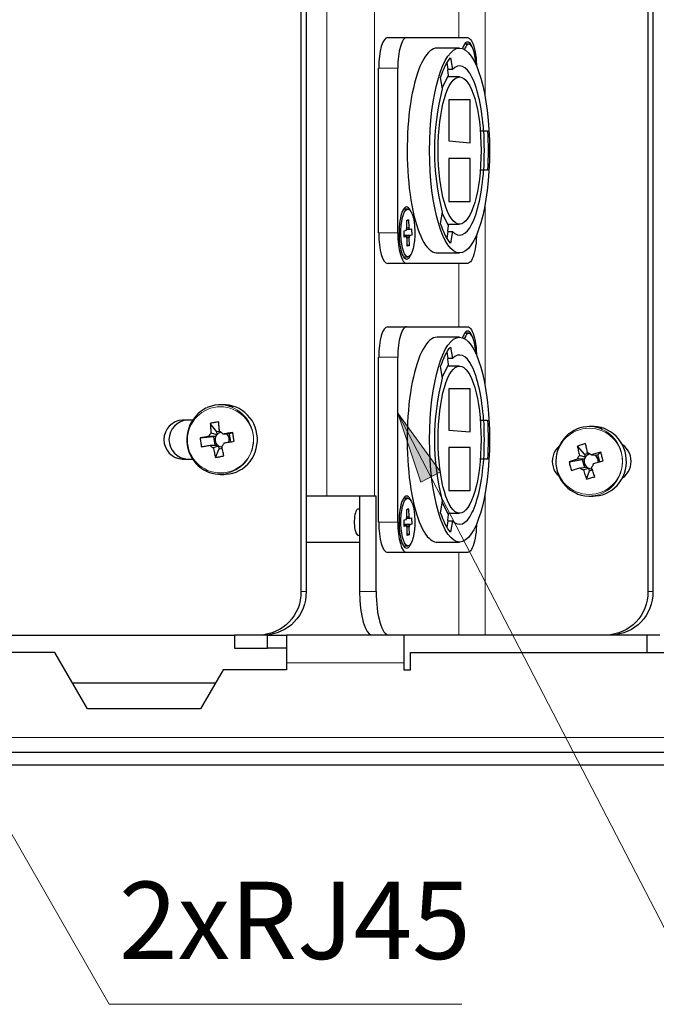
# Model space of a CAD drawing. Units: millimetres. Extents: x 659.7 to 674.4, y 396.1 to 406.5.
# Drawn here: x 666.6 to 667.8, y 396.1 to 397.9 of the extents above; entities that cross this region are included whole.
import ezdxf

# ---------------------------------------------------------------- set-up
doc = ezdxf.new("R2010")
doc.units = ezdxf.units.MM
doc.layers.add('PDF _Геометрия', color=7, linetype='Continuous', true_color=0x3a3a3a)
doc.layers.add('PDF _Сплошная заливка', color=7, linetype='Continuous')
doc.layers.add('PDF _Текст', color=7, linetype='Continuous')
doc.styles.add('PDF Arial', font='arial.ttf')

msp = doc.modelspace()

# ---------------------------------------------------------------- hatches: boundary and pattern name
at = {"layer": 'PDF _Сплошная заливка', "true_color": 0xffffff, "transparency": 33554559}
h = msp.add_hatch(color=7, dxfattribs=at)
h.paths.add_polyline_path([(667.3185, 397.2128), (667.396, 397.1066), (667.3605, 397.0882)], flags=0)
h.paths.add_polyline_path([(668.3846, 397.4643), (668.4585, 397.3554), (668.4223, 397.3383)], flags=0)
h.paths.add_polyline_path([(666.2543, 397.0848), (666.3363, 396.9819), (666.3016, 396.962)], flags=0)
h.paths.add_polyline_path([(673.1177, 403.9324), (673.1169, 403.9356), (673.1152, 403.9385), (673.1129, 403.9409), (673.11, 403.9426), (673.1068, 403.9436), (673.1035, 403.9438), (673.1002, 403.9431), (673.0972, 403.9416), (673.0947, 403.9395), (673.0928, 403.9367), (673.0916, 403.9336), (673.0912, 403.9303), (673.0917, 403.927), (673.093, 403.9239), (673.095, 403.9212), (673.0976, 403.9191), (673.1006, 403.9178), (673.1039, 403.9172), (673.1073, 403.9175), (673.1104, 403.9185), (673.1132, 403.9204), (673.1155, 403.9229), (673.117, 403.9258), (673.1178, 403.929), (673.1177, 403.9324), (673.1045, 403.9305)], flags=0)
h.paths.add_polyline_path([(671.6717, 401.7234), (671.6729, 401.7265), (671.6733, 401.7298), (671.6728, 401.7331), (671.6715, 401.7362), (671.6695, 401.7388), (671.6668, 401.7409), (671.6638, 401.7423), (671.6605, 401.7428), (671.6572, 401.7425), (671.654, 401.7415), (671.6512, 401.7396), (671.649, 401.7371), (671.6475, 401.7342), (671.6467, 401.7309), (671.6468, 401.7276), (671.6477, 401.7244), (671.6493, 401.7215), (671.6517, 401.7191), (671.6545, 401.7174), (671.6577, 401.7164), (671.661, 401.7163), (671.6643, 401.717), (671.6673, 401.7184), (671.6698, 401.7206), (671.6717, 401.7234), (671.6599, 401.7295)], flags=0)
h.paths.add_polyline_path([(673.239, 402.2596), (673.2422, 402.2605), (673.2452, 402.2621), (673.2476, 402.2643), (673.2494, 402.2671), (673.2504, 402.2703), (673.2506, 402.2737), (673.25, 402.2769), (673.2486, 402.28), (673.2465, 402.2825), (673.2438, 402.2845), (673.2407, 402.2857), (673.2374, 402.2862), (673.2341, 402.2858), (673.231, 402.2845), (673.2283, 402.2826), (673.2261, 402.28), (673.2247, 402.277), (673.2241, 402.2737), (673.2243, 402.2704), (673.2253, 402.2672), (673.2271, 402.2644), (673.2295, 402.2621), (673.2324, 402.2605), (673.2356, 402.2596), (673.239, 402.2596), (673.2374, 402.2729)], flags=0)

# ---------------------------------------------------------------- linework, layer by layer
at = {"layer": 'PDF _Геометрия', "color": 7, "lineweight": 25, "true_color": 0xffffff}
for points in [[(667.0677, 399.0942, -0.414009), (667.143, 399.0155), (667.143, 396.8895, -0.414009), (667.0677, 396.8107)], [(667.0769, 399.0942, -0.414009), (667.1522, 399.0155), (667.1522, 396.8895, -0.414009), (667.0769, 396.8107)], [(667.6964, 399.0942, -0.414009), (667.7717, 399.0155), (667.7717, 396.8895, -0.414009), (667.6964, 396.8107)], [(667.7056, 399.0942, -0.414009), (667.7809, 399.0155), (667.7809, 396.8895, -0.414009), (667.7056, 396.8107)], [(667.4101, 397.5424), (667.4176, 397.5424), (667.4141, 397.5214), (667.4116, 397.5245), (667.4092, 397.5279), (667.4069, 397.5318), (667.4046, 397.536), (667.4024, 397.5407), (667.4002, 397.5457), (667.3981, 397.5511), (667.3961, 397.5569), (667.3997, 397.5778, -0.126119), (667.3997, 397.8011), (667.3961, 397.8221), (667.3981, 397.8278), (667.4002, 397.8332), (667.4024, 397.8383), (667.4046, 397.8429), (667.4069, 397.8472), (667.4092, 397.851), (667.4116, 397.8545), (667.4141, 397.8575), (667.4176, 397.8366), (667.4101, 397.8366)], [(667.4101, 397.018), (667.4176, 397.018), (667.4141, 396.997), (667.4116, 397.0001), (667.4092, 397.0035), (667.4069, 397.0074), (667.4046, 397.0116), (667.4024, 397.0163), (667.4002, 397.0213), (667.3981, 397.0267), (667.3961, 397.0324), (667.3997, 397.0534, -0.126119), (667.3997, 397.2767), (667.3961, 397.2977), (667.3981, 397.3034), (667.4002, 397.3088), (667.4024, 397.3138), (667.4046, 397.3185), (667.4069, 397.3228), (667.4092, 397.3266), (667.4116, 397.3301), (667.4141, 397.3331), (667.4176, 397.3122), (667.4101, 397.3122)], [(667.3295, 396.8107), (667.3295, 396.8104), (667.3295, 396.8093), (667.3295, 396.8075), (667.3295, 396.805), (667.3295, 396.8018), (667.3295, 396.7981), (667.3295, 396.7938), (667.3295, 396.789), (667.3295, 396.7838), (667.3295, 396.7783), (667.3295, 396.7725), (667.3295, 396.7666), (667.3295, 396.7605), (667.3295, 396.7477), (667.3413, 396.7477), (667.3413, 396.7792), (668.7626, 396.7792), (668.7626, 396.9367, -0.312979), (668.8649, 397.0842), (668.8649, 397.2517, -0.413982), (668.8964, 397.2832), (668.9909, 397.2832)], [(666.9467, 397.2005), (666.9284, 397.2005, 0.956692), (666.9284, 397.1296), (666.9467, 397.1296)], [(667.7933, 396.8107), (667.7056, 396.8107), (667.6964, 396.8107), (667.4768, 396.8107), (667.4715, 396.8107), (667.4661, 396.8107), (667.4607, 396.8107), (667.4553, 396.8107), (667.4502, 396.8107), (667.4454, 396.8107), (667.441, 396.8107), (667.4371, 396.8107), (667.4338, 396.8107), (667.4312, 396.8107), (667.4292, 396.8107), (667.3295, 396.8107), (667.1169, 396.8107), (667.1169, 396.8104), (667.1169, 396.8093), (667.1169, 396.8075), (667.1169, 396.805), (667.1169, 396.8018), (667.1169, 396.7981), (667.1169, 396.7938), (667.1169, 396.789), (667.1169, 396.7838), (667.1169, 396.7783), (667.1169, 396.7725), (667.1169, 396.7666), (667.1169, 396.7605), (667.1169, 396.7477), (667.0018, 396.7477), (666.9609, 396.6769), (666.7561, 396.6769), (666.697, 396.7792), (666.0004, 396.7792, -0.414094)]]:
    msp.add_lwpolyline(points, format="xyb", dxfattribs=at)
at = {"layer": 'PDF _Геометрия', "color": 7, "lineweight": 18, "true_color": 0xffffff}
for points in [[(667.1896, 397.0627), (667.1896, 398.8422)], [(667.2765, 398.8422), (667.2765, 397.0627)], [(667.4768, 397.7866), (667.4768, 398.1168)], [(667.4292, 398.0092), (667.4292, 397.8942)], [(667.2838, 397.8391), (667.3184, 397.8391)], [(667.4768, 397.2622), (667.4768, 397.5924)], [(667.2838, 397.5399), (667.3184, 397.5399)], [(667.4292, 397.4847), (667.4292, 397.3698)], [(667.2838, 397.3147), (667.3184, 397.3147)], [(668.313, 396.1409), (667.8735, 396.1409), (667.3184, 397.2128)], [(667.6823, 397.0652), (667.6883, 397.0674), (667.694, 397.0702), (667.6994, 397.0736), (667.7044, 397.0776), (667.709, 397.0821), (667.7131, 397.0871), (667.7167, 397.0925), (667.7198, 397.0983), (667.7222, 397.1044), (667.724, 397.1107), (667.7252, 397.1172), (667.7257, 397.1238), (667.7256, 397.1303), (667.7248, 397.1369), (667.7233, 397.1433), (667.7213, 397.1495), (667.7186, 397.1555), (667.7153, 397.1611), (667.7115, 397.1664), (667.7072, 397.1712), (667.7024, 397.1755), (667.6972, 397.1793), (667.6917, 397.1824), (667.689, 397.1837)], [(667.4346, 396.1409), (666.795, 396.1409), (666.2543, 397.0847)], [(667.4768, 396.8107), (667.4768, 397.068)], [(667.2838, 397.0155), (667.3184, 397.0155)], [(667.4292, 396.9603), (667.4292, 396.8107)], [(667.143, 396.8895), (667.1522, 396.8895)], [(667.2491, 396.8895), (667.2792, 396.8895)], [(667.7717, 396.8895), (667.7809, 396.8895)], [(667.3295, 396.7605), (667.1169, 396.7605)], [(669.1256, 396.6247), (665.5333, 396.6247)]]:
    msp.add_lwpolyline(points, dxfattribs=at)
at = {"layer": 'PDF _Геометрия', "color": 7, "lineweight": 25, "true_color": 0xffffff}
for points in [[(667.2999, 397.8942), (667.3346, 397.8942), (667.4451, 397.8942), (667.4469, 397.8938), (667.4487, 397.8928), (667.4504, 397.8911), (667.4521, 397.8887), (667.4536, 397.8858), (667.4551, 397.8822), (667.4565, 397.8781), (667.4577, 397.8734), (667.4587, 397.8684), (667.4596, 397.863), (667.4603, 397.8573), (667.4608, 397.8513), (667.4611, 397.8453), (667.4611, 397.8429)], [(667.4305, 397.8753), (667.3898, 397.8753), (667.3865, 397.875), (667.3832, 397.8739), (667.3799, 397.8722), (667.3767, 397.8698), (667.3735, 397.8667), (667.3704, 397.863), (667.3673, 397.8586), (667.3643, 397.8536), (667.3615, 397.848), (667.3587, 397.8418), (667.356, 397.835), (667.3535, 397.8277), (667.3511, 397.8199), (667.3489, 397.8116), (667.3468, 397.8028), (667.3448, 397.7936), (667.343, 397.784), (667.3414, 397.7741), (667.34, 397.7638), (667.3388, 397.7533), (667.3378, 397.7426), (667.3369, 397.7316), (667.3363, 397.7205), (667.3358, 397.7093), (667.3355, 397.698), (667.3355, 397.6866), (667.3356, 397.6753), (667.336, 397.664), (667.3366, 397.6529), (667.3373, 397.6418), (667.3383, 397.631), (667.3394, 397.6203), (667.3407, 397.6099), (667.3422, 397.5998), (667.3439, 397.5901), (667.3458, 397.5807), (667.3478, 397.5717), (667.35, 397.5632), (667.3523, 397.5551), (667.3548, 397.5475), (667.3573, 397.5405), (667.3601, 397.534), (667.3629, 397.5281), (667.3658, 397.5228), (667.3688, 397.5181), (667.3719, 397.514), (667.3751, 397.5106), (667.3783, 397.5079), (667.3816, 397.5058), (667.3848, 397.5044), (667.3882, 397.5037), (667.3898, 397.5037), (667.4305, 397.5037)], [(667.4529, 397.8779), (667.4529, 397.878), (667.4515, 397.8809), (667.45, 397.8833), (667.4484, 397.8849), (667.4467, 397.886), (667.4451, 397.8863), (667.4434, 397.886), (667.4418, 397.8849), (667.4402, 397.8833), (667.4387, 397.8809), (667.4372, 397.878), (667.4359, 397.8744), (667.4359, 397.8744)], [(667.4473, 397.8824), (667.4413, 397.8824), (667.4403, 397.8823), (667.4391, 397.8818)], [(667.4463, 397.8823), (667.4447, 397.8814), (667.4431, 397.8799), (667.4417, 397.8778), (667.4403, 397.875), (667.4394, 397.8728)], [(667.2838, 397.5399), (667.2838, 397.8391)], [(667.3184, 397.5399), (667.3184, 397.8391)], [(667.3993, 397.8036), (667.4106, 397.8259), (667.409, 397.8354), (667.4091, 397.8355), (667.4092, 397.8357), (667.4094, 397.8358), (667.4095, 397.836), (667.4097, 397.8361), (667.4098, 397.8363), (667.4099, 397.8364), (667.4101, 397.8366), (667.408, 397.849)], [(667.4305, 397.8229), (667.409, 397.8229)], [(667.4681, 397.7249), (667.4742, 397.7249), (667.4812, 397.7249), (667.4817, 397.7161), (667.482, 397.7073), (667.4822, 397.6984), (667.4823, 397.6895), (667.4822, 397.6806), (667.482, 397.6717), (667.4817, 397.6628), (667.4812, 397.654), (667.4742, 397.654), (667.4681, 397.654)], [(667.4737, 397.7249), (667.4742, 397.7161), (667.4745, 397.7073), (667.4747, 397.6984), (667.4748, 397.6895), (667.4747, 397.6806), (667.4745, 397.6717), (667.4742, 397.6628), (667.4737, 397.654)], [(667.3424, 397.5787), (667.3424, 397.5788), (667.341, 397.5817), (667.3395, 397.584), (667.3379, 397.5857), (667.3362, 397.5868), (667.3346, 397.5871), (667.3329, 397.5868), (667.3313, 397.5857), (667.3297, 397.584), (667.3282, 397.5817), (667.3267, 397.5788), (667.3254, 397.5752), (667.3242, 397.5712), (667.3232, 397.5667), (667.3223, 397.5618), (667.3217, 397.5566), (667.3212, 397.5512), (667.3208, 397.5456), (667.3208, 397.5399), (667.3208, 397.5342), (667.3212, 397.5286), (667.3217, 397.5231), (667.3223, 397.5179), (667.3232, 397.513), (667.3242, 397.5085), (667.3254, 397.5045), (667.3267, 397.501), (667.3282, 397.498), (667.3297, 397.4957), (667.3313, 397.494), (667.3329, 397.493), (667.3346, 397.4926), (667.3362, 397.493), (667.3379, 397.494), (667.3395, 397.4957), (667.341, 397.498), (667.3424, 397.501), (667.3424, 397.5011)], [(667.3368, 397.5832), (667.3308, 397.5832), (667.3298, 397.583), (667.3286, 397.5825)], [(667.408, 397.5299), (667.4101, 397.5424), (667.4099, 397.5425), (667.4098, 397.5427), (667.4097, 397.5428), (667.4095, 397.543), (667.4094, 397.5431), (667.4092, 397.5433), (667.4091, 397.5434), (667.409, 397.5436), (667.4106, 397.553), (667.3993, 397.5753)], [(667.338, 397.5639), (667.3346, 397.5621)], [(667.3349, 397.5493), (667.3383, 397.5496)], [(667.409, 397.556), (667.4305, 397.556)], [(667.4611, 397.5361), (667.4611, 397.5337), (667.4608, 397.5276), (667.4603, 397.5217), (667.4596, 397.516), (667.4587, 397.5105), (667.4577, 397.5055), (667.4565, 397.5009), (667.4551, 397.4968), (667.4536, 397.4932), (667.4521, 397.4902), (667.4504, 397.4878), (667.4487, 397.4861), (667.4469, 397.4851), (667.4451, 397.4848), (667.3346, 397.4848), (667.2999, 397.4848)], [(667.3438, 397.536), (667.33, 397.5355)], [(667.33, 397.5347), (667.3358, 397.5348), (667.3397, 397.5348)], [(667.3343, 397.5333), (667.3305, 397.5333), (667.3301, 397.5333)], [(667.3394, 397.5464), (667.3355, 397.5464), (667.3343, 397.5464)], [(667.3387, 397.5311), (667.3349, 397.5314), (667.3349, 397.5314)], [(667.3391, 397.5168), (667.3356, 397.5186)], [(667.3286, 397.4972), (667.3294, 397.4968), (667.3308, 397.4966), (667.3368, 397.4966)], [(667.2999, 397.3698), (667.3346, 397.3698), (667.4451, 397.3698), (667.4469, 397.3694), (667.4487, 397.3684), (667.4504, 397.3667), (667.4521, 397.3643), (667.4536, 397.3613), (667.4551, 397.3578), (667.4565, 397.3536), (667.4577, 397.349), (667.4587, 397.344), (667.4596, 397.3386), (667.4603, 397.3329), (667.4608, 397.3269), (667.4611, 397.3208), (667.4611, 397.3185)], [(667.4529, 397.3535), (667.4529, 397.3536), (667.4515, 397.3565), (667.45, 397.3588), (667.4484, 397.3605), (667.4467, 397.3616), (667.4451, 397.3619), (667.4434, 397.3616), (667.4418, 397.3605), (667.4402, 397.3588), (667.4387, 397.3565), (667.4372, 397.3536), (667.4359, 397.35), (667.4359, 397.35)], [(667.4473, 397.358), (667.4413, 397.358), (667.4403, 397.3578), (667.4391, 397.3573)], [(667.4463, 397.3578), (667.4447, 397.357), (667.4431, 397.3555), (667.4417, 397.3534), (667.4403, 397.3506), (667.4394, 397.3484)], [(667.4305, 397.3509), (667.3898, 397.3509), (667.3865, 397.3505), (667.3832, 397.3495), (667.3799, 397.3478), (667.3767, 397.3454), (667.3735, 397.3423), (667.3704, 397.3386), (667.3673, 397.3342), (667.3643, 397.3292), (667.3615, 397.3236), (667.3587, 397.3174), (667.356, 397.3106), (667.3535, 397.3033), (667.3511, 397.2955), (667.3489, 397.2871), (667.3468, 397.2784), (667.3448, 397.2692), (667.343, 397.2596), (667.3414, 397.2497), (667.34, 397.2394), (667.3388, 397.2289), (667.3378, 397.2182), (667.3369, 397.2072), (667.3363, 397.1961), (667.3358, 397.1849), (667.3355, 397.1736), (667.3355, 397.1622), (667.3356, 397.1509), (667.336, 397.1396), (667.3366, 397.1285), (667.3373, 397.1174), (667.3383, 397.1066), (667.3394, 397.0959), (667.3407, 397.0855), (667.3422, 397.0754), (667.3439, 397.0657), (667.3458, 397.0563), (667.3478, 397.0473), (667.35, 397.0388), (667.3523, 397.0307), (667.3548, 397.0231), (667.3573, 397.0161), (667.3601, 397.0096), (667.3629, 397.0037), (667.3658, 396.9983), (667.3688, 396.9937), (667.3719, 396.9896), (667.3751, 396.9862), (667.3783, 396.9835), (667.3816, 396.9814), (667.3848, 396.98), (667.3882, 396.9793), (667.3898, 396.9792), (667.4305, 396.9792)], [(667.3993, 397.2792), (667.4106, 397.3015), (667.409, 397.311), (667.4091, 397.3111), (667.4092, 397.3113), (667.4094, 397.3114), (667.4095, 397.3116), (667.4097, 397.3117), (667.4098, 397.3119), (667.4099, 397.312), (667.4101, 397.3122), (667.408, 397.3246)], [(667.2838, 397.0155), (667.2838, 397.3147)], [(667.3184, 397.0155), (667.3184, 397.3147)], [(667.4305, 397.2985), (667.409, 397.2985)], [(667.0191, 397.2235), (667.0181, 397.2239), (667.0121, 397.2259), (667.0059, 397.2273), (666.9996, 397.228), (666.9933, 397.228), (666.987, 397.2273), (666.9809, 397.2259), (666.9749, 397.2238), (666.9731, 397.2231)], [(666.9966, 397.1021), (667.0037, 397.1021), (667.007, 397.1022), (667.0133, 397.1029), (667.0194, 397.1043), (667.0254, 397.1063), (667.0312, 397.109), (667.0367, 397.1123), (667.0417, 397.1162), (667.0464, 397.1206), (667.0506, 397.1255), (667.0543, 397.1309), (667.0575, 397.1366), (667.06, 397.1426), (667.0619, 397.1489), (667.0632, 397.1554), (667.0639, 397.1619), (667.0639, 397.1685), (667.0632, 397.1751), (667.0619, 397.1815), (667.0599, 397.1878), (667.0573, 397.1938), (667.0542, 397.1995), (667.0504, 397.2048), (667.0462, 397.2097), (667.0415, 397.2141), (667.0364, 397.218), (667.0309, 397.2213), (667.0252, 397.2239), (667.0192, 397.2259), (667.013, 397.2273), (667.0067, 397.228), (667.0037, 397.2281), (666.9966, 397.2281)], [(666.9729, 397.223), (666.9708, 397.222), (666.9655, 397.2191), (666.9605, 397.2156), (666.9559, 397.2117), (666.9517, 397.2072), (666.9479, 397.2024), (666.9446, 397.1972), (666.9418, 397.1917), (666.9395, 397.1859), (666.9378, 397.1799), (666.9367, 397.1738), (666.9362, 397.1676), (666.9362, 397.1613), (666.9369, 397.1551), (666.9381, 397.149), (666.9399, 397.1431), (666.9423, 397.1373), (666.9452, 397.1319), (666.9486, 397.1267), (666.9525, 397.122), (666.9568, 397.1176), (666.9615, 397.1138), (666.9666, 397.1104), (666.9719, 397.1076), (666.9739, 397.1068)], [(666.9954, 397.1799), (666.9902, 397.1791), (666.9786, 397.1946)], [(667.4681, 397.2005), (667.4742, 397.2005), (667.4812, 397.2005), (667.4817, 397.1917), (667.482, 397.1829), (667.4822, 397.174), (667.4823, 397.1651), (667.4822, 397.1562), (667.482, 397.1473), (667.4817, 397.1384), (667.4812, 397.1296), (667.4742, 397.1296), (667.4681, 397.1296)], [(667.4737, 397.2005), (667.4742, 397.1917), (667.4745, 397.1829), (667.4747, 397.174), (667.4748, 397.1651), (667.4747, 397.1562), (667.4745, 397.1473), (667.4742, 397.1384), (667.4737, 397.1296)], [(666.9982, 397.1783), (666.9982, 397.1783), (666.9962, 397.1778), (666.9943, 397.1769), (666.9925, 397.1758), (666.9909, 397.1743), (666.9907, 397.174), (666.9904, 397.1736), (666.9901, 397.1733), (666.9898, 397.1729), (666.9896, 397.1725), (666.9893, 397.1722), (666.9891, 397.1718), (666.9889, 397.1714), (666.988, 397.1713), (666.9772, 397.171), (666.9757, 397.1709)], [(666.9801, 397.1773), (666.9813, 397.1769), (666.9902, 397.1745), (666.9909, 397.1743), (666.9902, 397.1791)], [(667.0193, 397.178), (667.0136, 397.1755), (667.0091, 397.1748), (667.0085, 397.1748), (667.0023, 397.1752), (667.0015, 397.1752)], [(667.0123, 397.1606), (667.0123, 397.1608), (667.0129, 397.1629), (667.013, 397.165), (667.0129, 397.1672), (667.0124, 397.1693), (667.0116, 397.1713), (667.0104, 397.1731), (667.0091, 397.1748)], [(667.0158, 397.1611), (667.0136, 397.1755)], [(667.6439, 397.1845), (667.6437, 397.1845), (667.6383, 397.1819), (667.6331, 397.1789), (667.6282, 397.1753), (667.6237, 397.1712), (667.6196, 397.1667), (667.6159, 397.1617), (667.6127, 397.1564), (667.6101, 397.1508), (667.6079, 397.145), (667.6064, 397.139), (667.6054, 397.1328), (667.605, 397.1266), (667.6052, 397.1204), (667.606, 397.1142), (667.6074, 397.1081), (667.6094, 397.1022), (667.6119, 397.0965), (667.6149, 397.0911), (667.6185, 397.0861), (667.6225, 397.0814), (667.6269, 397.0772), (667.6317, 397.0735), (667.6368, 397.0702), (667.6417, 397.0678)], [(667.689, 397.1837), (667.6859, 397.185), (667.6798, 397.1869), (667.6736, 397.1881), (667.6674, 397.1887), (667.6611, 397.1885), (667.6548, 397.1877), (667.6487, 397.1862), (667.644, 397.1845)], [(667.6655, 397.0627), (667.6726, 397.0627), (667.6771, 397.0629), (667.6833, 397.0637), (667.6895, 397.0652), (667.6954, 397.0674), (667.7011, 397.0702), (667.7065, 397.0736), (667.7115, 397.0776), (667.7161, 397.0821), (667.7203, 397.0871), (667.7238, 397.0925), (667.7269, 397.0983), (667.7293, 397.1044), (667.7311, 397.1107), (667.7323, 397.1172), (667.7328, 397.1238), (667.7327, 397.1303), (667.7319, 397.1369), (667.7305, 397.1433), (667.7284, 397.1495), (667.7257, 397.1555), (667.7224, 397.1611), (667.7186, 397.1664), (667.7143, 397.1712), (667.7095, 397.1755), (667.7043, 397.1793), (667.6988, 397.1824), (667.693, 397.185), (667.687, 397.1869), (667.6808, 397.1881), (667.6745, 397.1887), (667.6726, 397.1887), (667.6655, 397.1887)], [(666.9602, 397.1681), (666.9844, 397.1706), (666.9889, 397.1714), (666.9881, 397.1694), (666.9876, 397.1673), (666.9874, 397.1651), (666.9876, 397.1629), (666.9881, 397.1608), (666.9889, 397.1588), (666.99, 397.157), (666.9914, 397.1554)], [(666.9781, 397.1549), (666.9796, 397.1549), (666.9904, 397.1553), (666.9914, 397.1554), (666.9917, 397.1551), (666.992, 397.1548), (666.9924, 397.1545), (666.9927, 397.1542), (666.9931, 397.1539), (666.9934, 397.1537), (666.9938, 397.1535), (666.9942, 397.1532), (666.9961, 397.1524), (666.9981, 397.1518), (666.9998, 397.1517)], [(666.9844, 397.1706), (666.9867, 397.1552)], [(667.7255, 397.0956), (667.726, 397.0959), (667.7299, 397.0989), (667.7333, 397.1025), (667.7362, 397.1065), (667.7385, 397.111), (667.7402, 397.1157), (667.7412, 397.1207), (667.7416, 397.1257), (667.7412, 397.1307), (667.7402, 397.1357), (667.7385, 397.1404), (667.7362, 397.1448), (667.7333, 397.1489), (667.7299, 397.1525), (667.726, 397.1555), (667.7255, 397.1558)], [(666.9949, 397.1485), (666.9942, 397.1532), (666.9935, 397.153), (666.9854, 397.1506), (666.9842, 397.1503)], [(666.9881, 397.1329), (666.9949, 397.1485), (667.0002, 397.1494)], [(667.6107, 397.1529), (667.6102, 397.1525), (667.6068, 397.1489), (667.6039, 397.1448), (667.6016, 397.1404), (667.5999, 397.1357), (667.5988, 397.1307), (667.5985, 397.1257), (667.5988, 397.1207), (667.5999, 397.1157), (667.6016, 397.111), (667.6039, 397.1065), (667.6068, 397.1025), (667.6102, 397.0989), (667.611, 397.0982)], [(667.6671, 397.1389), (667.6655, 397.1386), (667.6636, 397.1378), (667.6618, 397.1367), (667.6602, 397.1353), (667.6588, 397.1337), (667.6586, 397.1333), (667.6583, 397.1329), (667.6581, 397.1325), (667.6579, 397.1321), (667.6577, 397.1317), (667.6575, 397.1313), (667.6573, 397.1309), (667.6572, 397.1305), (667.6562, 397.1304), (667.6455, 397.1298), (667.644, 397.1297)], [(667.6645, 397.1404), (667.6575, 397.1383), (667.6441, 397.1534)], [(667.6476, 397.1365), (667.6489, 397.1362), (667.658, 397.1339), (667.6588, 397.1337), (667.6575, 397.1383)], [(667.6864, 397.1422), (667.6812, 397.1378), (667.6768, 397.1365), (667.6762, 397.1365), (667.67, 397.1372), (667.6691, 397.1373)], [(667.6848, 397.125), (667.6812, 397.1378)], [(667.629, 397.1247), (667.6527, 397.1292), (667.6572, 397.1305), (667.6566, 397.1284), (667.6563, 397.1263), (667.6564, 397.1241), (667.6568, 397.1219), (667.6576, 397.1199), (667.6586, 397.118), (667.6599, 397.1164), (667.6615, 397.1149)], [(667.6527, 397.1292), (667.6568, 397.1146)], [(667.6818, 397.1242), (667.6819, 397.1251), (667.6818, 397.1273), (667.6814, 397.1294), (667.6807, 397.1315), (667.6796, 397.1333), (667.6783, 397.135), (667.6768, 397.1365)], [(666.9741, 397.1066), (666.9752, 397.1062), (666.9812, 397.1042), (666.9873, 397.1028), (666.9936, 397.1022), (666.9999, 397.1022), (667.0062, 397.1029)], [(667.6483, 397.1141), (667.6498, 397.1142), (667.6606, 397.1149), (667.6615, 397.1149), (667.6618, 397.1147), (667.6622, 397.1144), (667.6626, 397.1142), (667.663, 397.1139), (667.6633, 397.1137), (667.6637, 397.1135), (667.6641, 397.1133), (667.6645, 397.1132), (667.6665, 397.1126), (667.6686, 397.1123), (667.6706, 397.1124)], [(667.6658, 397.1086), (667.6645, 397.1132), (667.6639, 397.113), (667.656, 397.1106), (667.6549, 397.1103)], [(667.6608, 397.0934), (667.6658, 397.1086), (667.6713, 397.1102)], [(667.6418, 397.0678), (667.6451, 397.0664), (667.6512, 397.0645), (667.6574, 397.0633), (667.6637, 397.0627), (667.67, 397.0629), (667.6762, 397.0637), (667.6823, 397.0652)], [(667.2792, 396.8895), (667.2792, 397.0627), (667.2765, 397.0627), (667.274, 397.0627), (667.2708, 397.0627), (667.267, 397.0627), (667.2625, 397.0627), (667.2574, 397.0627), (667.2519, 397.0627), (667.2458, 397.0627), (667.2394, 397.0627), (667.2326, 397.0627), (667.2256, 397.0627), (667.2185, 397.0627), (667.2112, 397.0627), (667.2039, 397.0627), (667.1967, 397.0627), (667.1896, 397.0627), (667.1522, 397.0627)], [(667.2491, 397.0627), (667.2491, 396.8895)], [(667.3424, 397.0543), (667.3424, 397.0543), (667.341, 397.0573), (667.3395, 397.0596), (667.3379, 397.0613), (667.3362, 397.0624), (667.3346, 397.0627), (667.3329, 397.0624), (667.3313, 397.0613), (667.3297, 397.0596), (667.3282, 397.0573), (667.3267, 397.0543), (667.3254, 397.0508), (667.3242, 397.0468), (667.3232, 397.0423), (667.3223, 397.0374), (667.3217, 397.0322), (667.3212, 397.0268), (667.3208, 397.0212), (667.3208, 397.0155), (667.3208, 397.0098), (667.3212, 397.0042), (667.3217, 396.9987), (667.3223, 396.9935), (667.3232, 396.9886), (667.3242, 396.9841), (667.3254, 396.9801), (667.3267, 396.9766), (667.3282, 396.9736), (667.3297, 396.9713), (667.3313, 396.9696), (667.3329, 396.9686), (667.3346, 396.9682), (667.3362, 396.9686), (667.3379, 396.9696), (667.3395, 396.9713), (667.341, 396.9736), (667.3424, 396.9766), (667.3424, 396.9766)], [(667.3368, 397.0588), (667.3308, 397.0588), (667.3298, 397.0586), (667.3286, 397.0581)], [(667.408, 397.0055), (667.4101, 397.018), (667.4099, 397.0181), (667.4098, 397.0183), (667.4097, 397.0184), (667.4095, 397.0186), (667.4094, 397.0187), (667.4092, 397.0189), (667.4091, 397.019), (667.409, 397.0192), (667.4106, 397.0286), (667.3993, 397.0509)], [(667.2491, 397.0391), (667.2465, 397.0391), (667.2459, 397.039), (667.2447, 397.0383), (667.2436, 397.0369), (667.2425, 397.0349), (667.2416, 397.0323), (667.2408, 397.0291), (667.2402, 397.0256), (667.2398, 397.0217), (667.2396, 397.0177), (667.2396, 397.0136), (667.2398, 397.0095), (667.2402, 397.0056), (667.2408, 397.002), (667.2416, 396.9989), (667.2425, 396.9962), (667.2435, 396.9941), (667.2446, 396.9927), (667.2458, 396.9919), (667.2465, 396.9918), (667.2491, 396.9918)], [(667.338, 397.0395), (667.3346, 397.0377)], [(667.409, 397.0316), (667.4305, 397.0316)], [(667.3394, 397.022), (667.3355, 397.022), (667.3343, 397.022)], [(667.3349, 397.0249), (667.3383, 397.0252)], [(667.4611, 397.0117), (667.4611, 397.0093), (667.4608, 397.0032), (667.4603, 396.9973), (667.4596, 396.9915), (667.4587, 396.9861), (667.4577, 396.9811), (667.4565, 396.9765), (667.4551, 396.9724), (667.4536, 396.9688), (667.4521, 396.9658), (667.4504, 396.9634), (667.4487, 396.9617), (667.4469, 396.9607), (667.4451, 396.9603), (667.3346, 396.9603), (667.2999, 396.9603)], [(667.3438, 397.0116), (667.33, 397.011)], [(667.33, 397.0103), (667.3358, 397.0104), (667.3397, 397.0104)], [(667.3343, 397.0089), (667.3305, 397.0089), (667.3301, 397.0089)], [(667.3387, 397.0067), (667.3349, 397.007), (667.3349, 397.007)], [(667.3391, 396.9924), (667.3356, 396.9942)], [(667.1522, 396.9792), (667.2491, 396.9792)], [(667.3286, 396.9728), (667.3294, 396.9724), (667.3308, 396.9722), (667.3368, 396.9722)], [(666.1222, 396.8107), (666.1523, 396.8107), (666.2885, 396.8107), (666.2905, 396.8107), (666.2931, 396.8107), (666.2964, 396.8107), (666.3003, 396.8107), (666.3047, 396.8107), (666.3095, 396.8107), (666.3146, 396.8107), (666.32, 396.8107), (666.3254, 396.8107), (666.3308, 396.8107), (666.3361, 396.8107), (667.0224, 396.8107), (667.0224, 396.7871), (667.0823, 396.7871)], [(667.0823, 396.8107), (667.0224, 396.8107)], [(667.1169, 396.7871), (667.0823, 396.7871), (667.0823, 396.8107), (667.1169, 396.8107)], [(667.7704, 396.7792), (667.7704, 396.8029), (667.7707, 396.8107)], [(666.7289, 396.7241), (666.9882, 396.7241)]]:
    msp.add_lwpolyline(points, dxfattribs=at)
for points in [[(667.4498, 397.7037), (667.4498, 397.7817), (667.4112, 397.7817), (667.4112, 397.7069)], [(667.4498, 397.5973), (667.4498, 397.6752), (667.4112, 397.6752), (667.4112, 397.5973)], [(667.3383, 397.5496), (667.3385, 397.5493), (667.3386, 397.549), (667.3388, 397.5486), (667.3389, 397.5482), (667.339, 397.5478), (667.3392, 397.5474), (667.3393, 397.5469), (667.3394, 397.5464), (667.3436, 397.5476), (667.3438, 397.536), (667.3397, 397.5348), (667.3396, 397.5343), (667.3395, 397.5338), (667.3394, 397.5332), (667.3393, 397.5328), (667.3392, 397.5323), (667.339, 397.5319), (667.3389, 397.5315), (667.3387, 397.5311), (667.3391, 397.5168), (667.3357, 397.5158), (667.3353, 397.5301), (667.3352, 397.5304), (667.335, 397.5308), (667.3349, 397.5311), (667.3348, 397.5315), (667.3346, 397.5319), (667.3345, 397.5324), (667.3344, 397.5328), (667.3343, 397.5333), (667.3301, 397.5322), (667.3298, 397.5438), (667.334, 397.5449), (667.3341, 397.5455), (667.3342, 397.546), (667.3343, 397.5465), (667.3344, 397.547), (667.3345, 397.5474), (667.3346, 397.5479), (667.3348, 397.5483), (667.3349, 397.5487), (667.3346, 397.5629), (667.338, 397.5639)], [(667.4498, 397.1793), (667.4498, 397.2573), (667.4112, 397.2573), (667.4112, 397.1825)], [(666.9757, 397.1709), (666.9737, 397.1705), (666.9717, 397.1702), (666.9697, 397.1698), (666.9678, 397.1695), (666.9658, 397.1691), (666.9639, 397.1688), (666.9621, 397.1685), (666.9602, 397.1681), (666.9604, 397.1661), (666.9607, 397.1641), (666.9609, 397.1621), (666.9612, 397.1601), (666.9616, 397.1581), (666.9619, 397.1561), (666.9623, 397.1541), (666.9627, 397.1521), (666.9645, 397.1524), (666.9664, 397.1528), (666.9683, 397.1531), (666.9702, 397.1535), (666.9722, 397.1538), (666.9741, 397.1542), (666.9761, 397.1545), (666.9781, 397.1549), (666.9788, 397.1541), (666.9794, 397.1534), (666.9802, 397.1528), (666.9809, 397.1522), (666.9817, 397.1516), (666.9825, 397.1511), (666.9833, 397.1507), (666.9842, 397.1503), (666.9847, 397.1481), (666.9851, 397.1459), (666.9856, 397.1437), (666.986, 397.1415), (666.9865, 397.1393), (666.987, 397.1372), (666.9875, 397.1351), (666.9881, 397.1329), (666.9899, 397.1332), (666.9918, 397.1335), (666.9937, 397.1338), (666.9957, 397.1341), (666.9976, 397.1344), (666.9995, 397.1348), (667.0014, 397.1351), (667.0034, 397.1355), (667.0028, 397.1376), (667.0023, 397.1398), (667.0018, 397.1419), (667.0014, 397.1441), (667.0009, 397.1463), (667.0004, 397.1485), (667, 397.1507), (666.9995, 397.1529), (667.0003, 397.1535), (667.0009, 397.1542), (667.0015, 397.155), (667.0021, 397.1558), (667.0027, 397.1566), (667.0031, 397.1574), (667.0036, 397.1583), (667.0039, 397.1592), (667.0062, 397.1596), (667.0084, 397.1599), (667.0106, 397.1603), (667.0128, 397.1606), (667.015, 397.161), (667.0173, 397.1613), (667.0195, 397.1617), (667.0217, 397.162), (667.0214, 397.164), (667.0211, 397.166), (667.0208, 397.168), (667.0205, 397.1701), (667.0202, 397.1721), (667.0199, 397.1741), (667.0196, 397.176), (667.0193, 397.178), (667.017, 397.1777), (667.0148, 397.1773), (667.0126, 397.177), (667.0103, 397.1767), (667.0081, 397.1763), (667.0059, 397.1759), (667.0037, 397.1756), (667.0015, 397.1752), (667.0008, 397.176), (667.0002, 397.1767), (666.9995, 397.1773), (666.9987, 397.1779), (666.9979, 397.1785), (666.9971, 397.179), (666.9963, 397.1795), (666.9954, 397.1798), (666.9952, 397.1821), (666.9949, 397.1843), (666.9947, 397.1864), (666.9945, 397.1886), (666.9943, 397.1908), (666.9942, 397.1929), (666.994, 397.1951), (666.9939, 397.1972), (666.9919, 397.1969), (666.99, 397.1967), (666.988, 397.1964), (666.9861, 397.1961), (666.9842, 397.1957), (666.9823, 397.1954), (666.9804, 397.195), (666.9786, 397.1946), (666.9787, 397.1925), (666.9788, 397.1904), (666.979, 397.1882), (666.9792, 397.186), (666.9794, 397.1839), (666.9796, 397.1817), (666.9798, 397.1795), (666.9801, 397.1773), (666.9794, 397.1766), (666.9787, 397.1759), (666.9781, 397.1752), (666.9775, 397.1744), (666.977, 397.1736), (666.9765, 397.1727), (666.976, 397.1718)], [(667.644, 397.1297), (667.642, 397.129), (667.6401, 397.1284), (667.6382, 397.1278), (667.6363, 397.1272), (667.6344, 397.1266), (667.6326, 397.126), (667.6308, 397.1253), (667.629, 397.1247), (667.6295, 397.1228), (667.6299, 397.1208), (667.6304, 397.1189), (667.631, 397.1169), (667.6315, 397.115), (667.6321, 397.113), (667.6327, 397.1111), (667.6333, 397.1092), (667.6351, 397.1098), (667.6369, 397.1104), (667.6388, 397.111), (667.6406, 397.1116), (667.6425, 397.1122), (667.6444, 397.1128), (667.6464, 397.1135), (667.6483, 397.1141), (667.649, 397.1134), (667.6498, 397.1128), (667.6506, 397.1123), (667.6514, 397.1118), (667.6523, 397.1113), (667.6531, 397.1109), (667.654, 397.1106), (667.6549, 397.1103), (667.6556, 397.1082), (667.6563, 397.106), (667.657, 397.1039), (667.6578, 397.1018), (667.6585, 397.0997), (667.6593, 397.0976), (667.66, 397.0955), (667.6608, 397.0934), (667.6626, 397.0939), (667.6645, 397.0944), (667.6663, 397.095), (667.6682, 397.0955), (667.6701, 397.0961), (667.6719, 397.0967), (667.6738, 397.0973), (667.6757, 397.098), (667.6749, 397.1), (667.6741, 397.1021), (667.6734, 397.1042), (667.6727, 397.1063), (667.6719, 397.1084), (667.6712, 397.1106), (667.6705, 397.1127), (667.6698, 397.1148), (667.6704, 397.1156), (667.671, 397.1164), (667.6716, 397.1172), (667.672, 397.118), (667.6725, 397.1189), (667.6728, 397.1198), (667.6732, 397.1208), (667.6734, 397.1217), (667.6756, 397.1223), (667.6777, 397.123), (667.6799, 397.1236), (667.6821, 397.1242), (667.6842, 397.1248), (667.6864, 397.1254), (667.6886, 397.126), (667.6907, 397.1267), (667.6902, 397.1286), (667.6897, 397.1306), (667.6892, 397.1325), (667.6886, 397.1345), (667.6881, 397.1364), (667.6875, 397.1384), (667.687, 397.1403), (667.6864, 397.1422), (667.6842, 397.1416), (667.6821, 397.141), (667.6799, 397.1404), (667.6777, 397.1398), (667.6755, 397.1392), (667.6734, 397.1386), (667.6712, 397.1379), (667.6691, 397.1373), (667.6684, 397.138), (667.6676, 397.1386), (667.6668, 397.1391), (667.666, 397.1396), (667.6652, 397.1401), (667.6643, 397.1405), (667.6634, 397.1408), (667.6625, 397.1411), (667.662, 397.1432), (667.6615, 397.1454), (667.661, 397.1475), (667.6606, 397.1496), (667.6602, 397.1517), (667.6598, 397.1538), (667.6593, 397.1559), (667.659, 397.158), (667.6571, 397.1575), (667.6552, 397.1569), (667.6533, 397.1564), (667.6514, 397.1558), (667.6495, 397.1553), (667.6477, 397.1547), (667.6459, 397.1541), (667.6441, 397.1534), (667.6445, 397.1514), (667.6448, 397.1493), (667.6453, 397.1472), (667.6457, 397.1451), (667.6462, 397.143), (667.6466, 397.1408), (667.6471, 397.1387), (667.6476, 397.1365), (667.647, 397.1358), (667.6464, 397.135), (667.6459, 397.1342), (667.6454, 397.1333), (667.645, 397.1325), (667.6446, 397.1315), (667.6443, 397.1306)], [(667.4498, 397.0729), (667.4498, 397.1508), (667.4112, 397.1508), (667.4112, 397.0729)], [(667.3383, 397.0252), (667.3385, 397.0249), (667.3386, 397.0246), (667.3388, 397.0242), (667.3389, 397.0238), (667.339, 397.0234), (667.3392, 397.023), (667.3393, 397.0225), (667.3394, 397.022), (667.3436, 397.0232), (667.3438, 397.0116), (667.3397, 397.0104), (667.3396, 397.0099), (667.3395, 397.0093), (667.3394, 397.0088), (667.3393, 397.0083), (667.3392, 397.0079), (667.339, 397.0075), (667.3389, 397.007), (667.3387, 397.0067), (667.3391, 396.9924), (667.3357, 396.9914), (667.3353, 397.0057), (667.3352, 397.006), (667.335, 397.0064), (667.3349, 397.0067), (667.3348, 397.0071), (667.3346, 397.0075), (667.3345, 397.008), (667.3344, 397.0084), (667.3343, 397.0089), (667.3301, 397.0078), (667.3298, 397.0194), (667.334, 397.0205), (667.3341, 397.0211), (667.3342, 397.0216), (667.3343, 397.0221), (667.3344, 397.0226), (667.3345, 397.023), (667.3346, 397.0235), (667.3348, 397.0239), (667.3349, 397.0243), (667.3346, 397.0385), (667.338, 397.0395)], [(665.4791, 396.5745), (665.4791, 396.5981), (669.1799, 396.5981), (669.1799, 396.5745)]]:
    msp.add_lwpolyline(points, close=True, dxfattribs=at)
at = {"layer": 'PDF _Геометрия', "color": 7, "lineweight": 18, "true_color": 0xffffff}
msp.add_lwpolyline([(667.3185, 397.2128), (667.396, 397.1066), (667.3605, 397.0882)], close=True, dxfattribs=at)
for centre, radius in [((666.997, 397.1646), 0.06), ((667.6655, 397.1257), 0.0601)]:
    msp.add_circle(centre, radius, dxfattribs=at)
msp.add_arc((666.9932, 397.1653), 0.0637, 281.7777, 65.9997, dxfattribs=at)
at = {"layer": 'PDF _Геометрия', "color": 7, "lineweight": 25, "true_color": 0xffffff}
msp.add_arc((666.9392, 397.1651), 0.0355, 92.5359, 267.4641, dxfattribs=at)
for centre, major_axis, ratio, start_param, end_param in [((667.3, 397.8389), (0, 0.0553), 0.292545, 0.000563, 1.567918), ((667.3345, 397.8389), (0, 0.0553), 0.290555, 6.280198, 7.851393), ((667.4305, 397.6895), (0, 0.1858), 0.292342, 0.0001692325025538203, 6.28335453968214), ((667.4475, 397.8399), (-0.0002, 0.0426), 0.293276, 4.852258, 6.365177), ((667.4304, 397.6891), (0.0001, 0.1539), 0.292156, 4.94755, 6.573623), ((667.4305, 397.6895), (0, 0.1334), 0.292356, 3.134541629808148e-05, 6.283216652595883), ((667.4304, 397.6899), (-0.0001, 0.1539), 0.292156, 2.851155, 4.477228), ((667.3368, 397.5399), (0, 0.0433), 0.292554, 0.080929, 6.364114), ((667.3001, 397.5402), (0.0001, 0.0555), 0.293278, 1.578515, 3.140218), ((667.3345, 397.5398), (0, 0.055), 0.292383, 1.569224, 3.142077), ((667.3, 397.3145), (0, 0.0553), 0.292545, 0.000563, 1.56817), ((667.3345, 397.3145), (0, 0.0553), 0.290556, 6.280198, 7.851667), ((667.4474, 397.315), (-0.0001, 0.0429), 0.293088, 4.861116, 6.364579), ((667.4305, 397.1651), (0, 0.1858), 0.292358, 0.000183, 6.283368), ((667.4304, 397.1647), (0.0001, 0.1539), 0.292156, 4.94755, 6.573623), ((667.4305, 397.1651), (0, 0.1334), 0.29236, 6.283162251466667, 12.56634755864625), ((667.4305, 397.1648), (0, 0.1533), 0.292603, 2.850685, 4.480838), ((667.3368, 397.0155), (0, 0.0433), 0.292516, 0.08094, 6.364125), ((667.3002, 397.0162), (0.0002, 0.0558), 0.292898, 1.584658, 3.140282), ((667.3346, 397.0157), (0.0001, 0.0554), 0.292015, 1.575335, 3.142128), ((667.2724, 396.8906), (0.0003, 0.0798), 0.291661, 1.58559, 3.141526), ((667.3019, 396.8882), (-0.0003, 0.0775), 0.292231, 1.553587, 3.143277)]:
    msp.add_ellipse(centre, major_axis=major_axis, ratio=ratio, start_param=start_param, end_param=end_param, dxfattribs=at)

# ---------------------------------------------------------------- texts
at = {"layer": 'PDF _Текст', "color": 7, "true_color": 0xffffff, "insert": (666.813, 396.1792), "char_height": 0.14026, "attachment_point": 7, "style": 'PDF Arial'}
msp.add_mtext('2xRJ45', dxfattribs=at)

doc.saveas('drawing.dxf')
